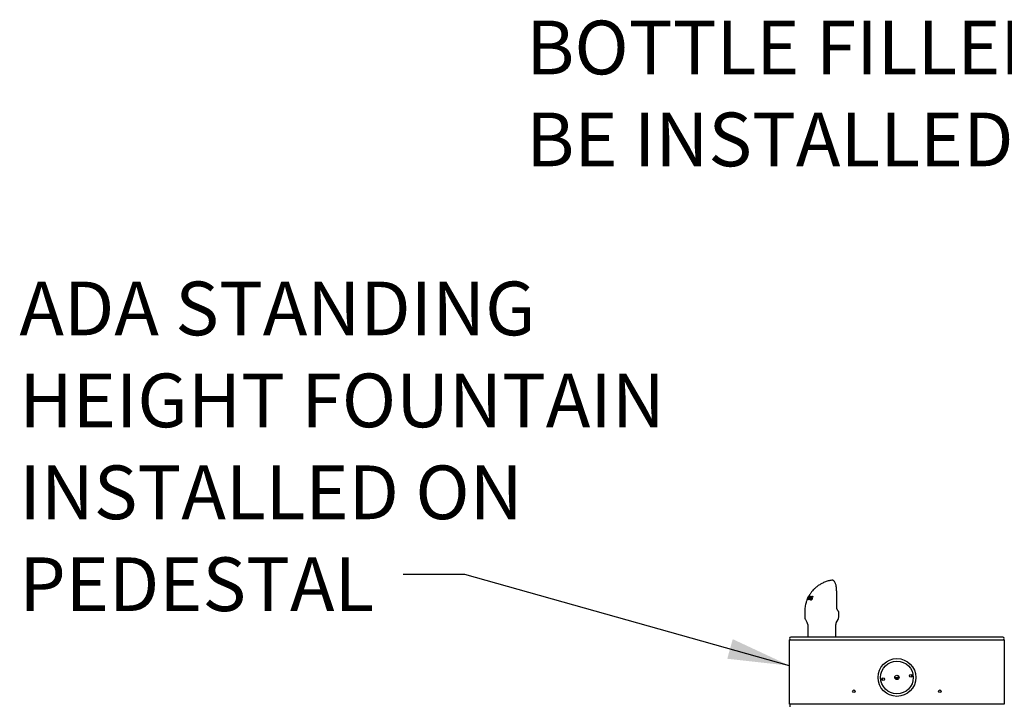
# Model space of a CAD drawing. Units: inches. Extents: x 0.2 to 10.8, y 0.2 to 8.2.
# Drawn here: x 7.3 to 9.2, y 4.2 to 5.5 of the extents above; entities that cross this region are included whole.
import ezdxf

# ---------------------------------------------------------------- set-up
doc = ezdxf.new("R2010")
doc.units = ezdxf.units.IN
doc.header["$MEASUREMENT"] = 0
doc.linetypes.add('PHANTOM', pattern=[0.5, 0.25, -0.05, 0.05, -0.05, 0.05, -0.05])
doc.layers.add('TXT', color=7, linetype='PHANTOM', lineweight=50)
doc.styles.add('SLDTEXTSTYLE0', font='ARIAL.TTF', dxfattribs={"width": 0.948})
doc.styles.get("Standard").update_dxf_attribs({"font": 'ARIAL.TTF'})
doc.dimstyles.new('SLDDIMSTYLE0', dxfattribs={"dimtxt": 0.18, "dimasz": 0.12, "dimexe": 0, "dimexo": 0.0625, "dimgap": 0, "dimtad": 0, "dimtih": 1, "dimtoh": 1, "dimdec": 0, "dimrnd": 1e-09, "dimzin": 0, "dimdsep": 46, "dimlunit": 5, "dimtxsty": 'Standard', "dimsah": 1, "dimcen": 0.09, "dimadec": 0, "dimazin": 0, "dimtfac": 0.12, "dimtdec": 0, "dimtofl": 0, "dimtmove": 0, "dimatfit": 3, "dimfxl": 0, "dimfrac": 2, "dimtolj": 1, "dimtzin": 0, "dimarcsym": 0})

# ---------------------------------------------------------------- blocks, each defined once
blk = doc.blocks.new('SW_NOTE_0_10')
at = {"layer": 'TXT', "color": 0, "char_height": 0.104167, "attachment_point": 1, "style": 'SLDTEXTSTYLE0'}
for s, insert in [('BOTTLE FILLER CAN', (-1.683, 0.2135)), ('BE INSTALLED ON ARMS', (-1.683, 0.0352))]:
    blk.add_mtext(s, dxfattribs=dict(at, insert=insert))
blk = doc.blocks.new('SW_NOTE_0_11')
at = {"layer": 'TXT', "color": 0, "attachment_point": 1, "style": 'SLDTEXTSTYLE0'}
for s, insert, char_height in [('ADA STANDING', (-0.7443, 0.568), 0.104167), ('HEIGHT FOUNTAIN', (-0.7443, 0.3897), 0.104167), ('INSTALLED ON', (-0.7443, 0.2114), 0.104167), ('PEDESTAL', (-0.7443, 0.0332), 0.10417)]:
    blk.add_mtext(s, dxfattribs=dict(at, insert=insert, char_height=char_height))

msp = doc.modelspace()

# ---------------------------------------------------------------- linework, layer by layer
at = {"color": 7, "linetype": 'Continuous', "lineweight": 25}
for p, q in [((8.83857071, 4.41346198), (8.83810468, 4.41342713)), ((8.78984899, 4.37548757), (8.78983123, 4.37538009)), ((8.78995582, 4.37564304), (8.78987896, 4.37555198)), ((8.79099464, 4.37793201), (8.78995582, 4.37564304)), ((8.79069648, 4.37588045), (8.79147875, 4.37808632)), ((8.7909574, 4.37589856), (8.79069648, 4.37588045)), ((8.79147875, 4.37808632), (8.79099464, 4.37793201)), ((8.79247536, 4.38078767), (8.79141194, 4.37877922)), ((8.79141194, 4.37877922), (8.7917997, 4.37890274)), ((8.79190542, 4.37858365), (8.79141194, 4.37877922)), ((8.79188122, 4.37587583), (8.7914838, 4.37589783)), ((8.7917997, 4.37890274), (8.79258628, 4.38074001)), ((8.79383242, 4.37563024), (8.79330822, 4.37571208)), ((8.79359179, 4.38287986), (8.79377174, 4.3829377)), ((8.79435935, 4.37653543), (8.79395509, 4.37669565)), ((8.7943965, 4.38301592), (8.79468439, 4.38302009)), ((8.79625329, 4.38289591), (8.79486467, 4.37931528)), ((8.79588579, 4.38194831), (8.79553654, 4.38208672)), ((8.79576167, 4.38295297), (8.79625329, 4.38289591)), ((8.79620697, 4.38277649), (8.79576167, 4.38295297)), ((8.79615127, 4.37791266), (8.79673622, 4.37779535)), ((8.79669878, 4.37769567), (8.79615127, 4.37791266)), ((8.7970179, 4.37582532), (8.79819235, 4.37535987)), ((8.79826482, 4.37534524), (8.79719174, 4.37577051)), ((8.79894956, 4.3784525), (8.79752591, 4.37901671)), ((8.79764723, 4.38268166), (8.79819933, 4.38258112)), ((8.79813624, 4.38248786), (8.79764723, 4.38268166)), ((8.79822503, 4.380452), (8.79767217, 4.38067111)), ((8.79820087, 4.37538089), (8.79826482, 4.37534524)), ((8.79936049, 4.37763347), (8.79877564, 4.37786526)), ((8.79920973, 4.37663524), (8.79887761, 4.37676687)), ((8.79984873, 4.37797202), (8.79914616, 4.375828)), ((8.80057055, 4.38116958), (8.80001645, 4.38138918)), ((8.80069792, 4.38207517), (8.80024356, 4.38225524)), ((8.80042996, 4.37989505), (8.80025871, 4.37993621)), ((8.80097508, 4.38187773), (8.80042996, 4.37989505)), ((8.84741416, 4.36152568), (8.84741416, 4.39016126)), ((8.78532956, 4.35226368), (8.78532956, 4.34216032)), ((8.78673133, 4.33694095), (8.79042823, 4.33053774)), ((8.84646295, 4.33053774), (8.85017502, 4.33696723)), ((8.85157059, 4.34217556), (8.85157059, 4.35100924)), ((8.79115392, 4.3278294), (8.79115392, 4.30320163)), ((8.84573725, 4.30320163), (8.84573725, 4.3278294)), ((8.82865392, 4.30320163), (8.75865392, 4.30320163)), ((9.09990392, 4.30320163), (8.82865392, 4.30320163)), ((9.16990392, 4.30320163), (9.09990392, 4.30320163)), ((8.75594559, 4.17278496), (8.75594559, 4.29778496)), ((8.75594559, 4.29778496), (8.82886225, 4.29778496)), ((8.82886225, 4.29778496), (9.09969559, 4.29778496)), ((9.09969559, 4.29778496), (9.17261225, 4.29778496)), ((9.17261225, 4.29778496), (9.17261225, 4.17278496)), ((8.82886225, 4.17278496), (8.75594559, 4.17278496)), ((8.75740392, 4.16778496), (8.75740392, 4.17278496)), ((9.09969559, 4.17278496), (8.82886225, 4.17278496)), ((9.17261225, 4.17278496), (9.09969559, 4.17278496))]:
    msp.add_line(p, q, dxfattribs=at)
for centre, radius in [((8.96427892, 4.22486829), 0.03666667), ((8.96427892, 4.22486829), 0.03177083), ((8.93738319, 4.22168605), 0.00260417), ((8.96427892, 4.22486829), 0.00416667), ((8.99117465, 4.22805053), 0.00260417), ((8.88094559, 4.19799329), 0.00260417), ((9.04761225, 4.19799329), 0.00260417)]:
    msp.add_circle(centre, radius, dxfattribs=at)
for centre, radius, start, end in [((8.84115392, 4.34217556), 0.01041667, 330, 0), ((8.78573725, 4.3278294), 0.00541667, 0, 30), ((8.85115392, 4.3278294), 0.00541667, 150, 180), ((8.75865392, 4.30049329), 0.00270833, 90, 180), ((8.75865392, 4.30049329), 0.00270833, 180, 270), ((9.16990392, 4.30049329), 0.00270833, 360, 90), ((9.16990392, 4.30049329), 0.00270833, 270, 0), ((8.96427892, 4.22486829), 0.02902083, 183.19102149, 190.30444004), ((8.96216032, 4.23238805), 0.0078125, 254.80251553, 316.66655534), ((8.96216032, 4.23238805), 0.0089477, 257.99085578, 313.47821509), ((8.96216032, 4.23238805), 0.00974304, 261.30077939, 310.16829148), ((8.96216032, 4.23238805), 0.00977083, 261.43449484, 310.03457603), ((8.96427892, 4.22486829), 0.02902083, 3.19102149, 10.30444004)]:
    msp.add_arc(centre, radius, start, end, dxfattribs=at)
for points, knots in [([(8.83786212, 4.41335614), (8.83551996, 4.41294133), (8.83064409, 4.41207779), (8.82371242, 4.40963088), (8.81731986, 4.40657168), (8.81143835, 4.40289626), (8.80635766, 4.39888451), (8.80206537, 4.39469002), (8.79915768, 4.39131063), (8.79715139, 4.38866208), (8.79579759, 4.38671194), (8.79465114, 4.38490444), (8.79385109, 4.38354714), (8.79341115, 4.38272315), (8.7932773, 4.38247245)], [0, 0, 0, 0, 0.126314279, 0.2629593852, 0.3900218533, 0.5043431385, 0.6334696979, 0.7357462883, 0.8234651286, 0.8701567738, 0.9124062573, 0.9503009583, 0.9848789403, 1, 1, 1, 1]), ([(8.83810468, 4.41342713), (8.83802696, 4.41342668), (8.83794128, 4.41342617), (8.83785967, 4.41340695), (8.8378521, 4.41340517)], [0, 0, 0, 0, 0.9072235159, 1, 1, 1, 1]), ([(8.83856623, 4.41342781), (8.83847844, 4.41344186), (8.83824368, 4.41347945), (8.83801968, 4.41340635), (8.83787945, 4.41336058)], [0, 0, 0, 0, 0.37395420226, 1, 1, 1, 1]), ([(8.84740539, 4.39016149), (8.84740529, 4.39071147), (8.84740501, 4.3923002), (8.8472844, 4.3949613), (8.84702124, 4.39804411), (8.84661401, 4.40099423), (8.84607516, 4.40372568), (8.84539632, 4.40620846), (8.84455219, 4.40847608), (8.8435567, 4.41034945), (8.84241601, 4.41178555), (8.84120072, 4.41274374), (8.83987906, 4.41337458), (8.83889575, 4.41342312), (8.83842244, 4.41344649)], [0, 0, 0, 0, 0.046336626, 0.1338530534, 0.2261705383, 0.3179211605, 0.4113698428, 0.5072679054, 0.6072785573, 0.715939057, 0.8083047931, 0.8799632235, 0.9422218006, 1, 1, 1, 1]), ([(8.79000079, 4.37554924), (8.78929649, 4.37371885), (8.78758601, 4.3692735), (8.78577192, 4.36145721), (8.78548475, 4.35548879), (8.78532956, 4.35226353)], [0, 0, 0, 0, 0.24340645188, 0.59114557576, 1, 1, 1, 1]), ([(8.79328281, 4.38260361), (8.79265512, 4.38144948), (8.79139701, 4.37913618), (8.79036575, 4.37670554), (8.78984899, 4.37548757)], [0, 0, 0, 0, 0.4989109456, 1, 1, 1, 1]), ([(8.78987896, 4.37555198), (8.79042307, 4.37680036), (8.79151452, 4.37930453), (8.792898, 4.38168573), (8.79359179, 4.38287986)], [0, 0, 0, 0, 0.4985179056, 1, 1, 1, 1]), ([(8.79377174, 4.3829377), (8.7932345, 4.38180416), (8.79215701, 4.37953076), (8.79135801, 4.37711154), (8.7909574, 4.37589856)], [0, 0, 0, 0, 0.4986080314, 1, 1, 1, 1]), ([(8.7914838, 4.37589783), (8.79190694, 4.37711231), (8.79275522, 4.37954696), (8.79384855, 4.3818578), (8.7943965, 4.38301592)], [0, 0, 0, 0, 0.4988266186, 1, 1, 1, 1]), ([(8.79494033, 4.3811817), (8.79439667, 4.38031661), (8.79330786, 4.37858407), (8.7923572, 4.37677939), (8.79188122, 4.37587583)], [0, 0, 0, 0, 0.4993226021, 1, 1, 1, 1]), ([(8.79265177, 4.37837132), (8.79255966, 4.37812816), (8.7924215, 4.37776341), (8.79224337, 4.37727386), (8.79215619, 4.37702817), (8.7921126, 4.37690531)], [0, 0, 0, 0, 0.4999519784, 0.7499701674, 1, 1, 1, 1]), ([(8.7921126, 4.37690531), (8.79216906, 4.37701196), (8.79231021, 4.37727861), (8.79253942, 4.37770408), (8.79271505, 4.3780212), (8.79280287, 4.37817977)], [0, 0, 0, 0, 0.2499750133, 0.6249708902, 1, 1, 1, 1]), ([(8.79323334, 4.38210839), (8.79310533, 4.38188534), (8.79291237, 4.38154911), (8.79266068, 4.38111079), (8.79253722, 4.38089554), (8.79247536, 4.38078767)], [0, 0, 0, 0, 0.4957763411, 0.747329148, 1, 1, 1, 1]), ([(8.79258628, 4.38074001), (8.7926387, 4.38085489), (8.79276977, 4.38114212), (8.79298423, 4.3815985), (8.7931503, 4.38193842), (8.79323334, 4.38210839)], [0, 0, 0, 0, 0.249966839, 0.6249606411, 1, 1, 1, 1]), ([(8.79468439, 4.38302009), (8.79432011, 4.3822597), (8.79359083, 4.38073741), (8.79296499, 4.37916054), (8.79265177, 4.37837132)], [0, 0, 0, 0, 0.4995046332, 1, 1, 1, 1]), ([(8.79280287, 4.37817977), (8.79326707, 4.37899045), (8.7941965, 4.38061365), (8.79523956, 4.3821726), (8.79576167, 4.38295297)], [0, 0, 0, 0, 0.4994316707, 1, 1, 1, 1]), ([(8.79330822, 4.37571208), (8.79358552, 4.37665382), (8.79414091, 4.37854), (8.79484621, 4.38035991), (8.79519936, 4.38127118)], [0, 0, 0, 0, 0.4992794056, 1, 1, 1, 1]), ([(8.79819933, 4.38258112), (8.79741351, 4.3814606), (8.79583803, 4.37921411), (8.79450204, 4.3768268), (8.79383242, 4.37563024)], [0, 0, 0, 0, 0.49878229309, 1, 1, 1, 1]), ([(8.79486467, 4.37931528), (8.7947116, 4.37888396), (8.79448189, 4.37823671), (8.79418067, 4.37735981), (8.79403029, 4.37691707), (8.79395509, 4.37669565)], [0, 0, 0, 0, 0.4996171448, 0.7497530393, 1, 1, 1, 1]), ([(8.79395509, 4.37669565), (8.79402171, 4.3768183), (8.79418827, 4.37712494), (8.79445975, 4.377613), (8.79466763, 4.37797689), (8.79477157, 4.37815885)], [0, 0, 0, 0, 0.2499696406, 0.6249648264, 1, 1, 1, 1]), ([(8.79477157, 4.37815885), (8.79522542, 4.37892699), (8.79613402, 4.38046483), (8.79714249, 4.38194222), (8.79764723, 4.38268166)], [0, 0, 0, 0, 0.4994956505, 1, 1, 1, 1]), ([(8.79553654, 4.38208672), (8.79543619, 4.38193648), (8.79528566, 4.38171112), (8.79508767, 4.38140897), (8.79498945, 4.38125746), (8.79494033, 4.3811817)], [0, 0, 0, 0, 0.4999787387, 0.7499869058, 1, 1, 1, 1]), ([(8.79519936, 4.38127118), (8.79522696, 4.38133936), (8.79529594, 4.38150983), (8.79540796, 4.38178181), (8.79549368, 4.38198508), (8.79553654, 4.38208672)], [0, 0, 0, 0, 0.2499867767, 0.6249895405, 1, 1, 1, 1]), ([(8.79687676, 4.37492228), (8.79671311, 4.37496866), (8.79638074, 4.37506287), (8.79598951, 4.37536547), (8.79575523, 4.37587323), (8.79573909, 4.37655879), (8.7958883, 4.37726871), (8.7960723, 4.37771929), (8.79615127, 4.37791266)], [0, 0, 0, 0, 0.17752243036, 0.36054285216, 0.53351009937, 0.70699398624, 0.87425472571, 1, 1, 1, 1]), ([(8.79673622, 4.37779535), (8.79672118, 4.37775565), (8.79667669, 4.37763821), (8.79660942, 4.37744598), (8.79654732, 4.37722332), (8.79650291, 4.37701894), (8.79647639, 4.37682936), (8.79647395, 4.37668652), (8.79648226, 4.37657175), (8.79649983, 4.37645078), (8.79653423, 4.37633843), (8.79658833, 4.37621423), (8.7966541, 4.3761025), (8.79675398, 4.37598945), (8.79685508, 4.37590887), (8.79694847, 4.37585502), (8.79702583, 4.37582069), (8.79710758, 4.37579387), (8.79716365, 4.37577831), (8.79719174, 4.37577051)], [0, 0, 0, 0, 0.0393338669, 0.1163460178, 0.1898989585, 0.2608252712, 0.3227823419, 0.3869720503, 0.4198381311, 0.4590742832, 0.5383162471, 0.578248692, 0.6527138891, 0.7322134381, 0.8167545302, 0.8622631885, 0.908034146, 0.9539388822, 1, 1, 1, 1]), ([(8.79914616, 4.375828), (8.79896657, 4.3756461), (8.7986081, 4.37528305), (8.79806594, 4.3750158), (8.79759455, 4.37488991), (8.79720683, 4.37486376), (8.79697993, 4.37490399), (8.79687676, 4.37492228)], [0, 0, 0, 0, 0.2365074524, 0.4720644225, 0.6549832328, 0.8431306962, 1, 1, 1, 1]), ([(8.79719174, 4.37577051), (8.79723767, 4.37576136), (8.79732974, 4.37574302), (8.79747875, 4.37573739), (8.79763531, 4.37574722), (8.79780482, 4.37578152), (8.79798619, 4.37584326), (8.79816652, 4.37593549), (8.79833875, 4.37605425), (8.79849374, 4.37619949), (8.79864075, 4.37636743), (8.79875163, 4.37652437), (8.79882713, 4.37666147), (8.79886073, 4.37673163), (8.79887761, 4.37676687)], [0, 0, 0, 0, 0.0900997559, 0.1805949826, 0.272753282, 0.3657183764, 0.4658209654, 0.5678258753, 0.6527362376, 0.7403060791, 0.8252194904, 0.9127238798, 0.9561692146, 1, 1, 1, 1]), ([(8.79752591, 4.37901671), (8.79748395, 4.37910027), (8.79739864, 4.37927017), (8.79734976, 4.37962092), (8.79741301, 4.3800703), (8.79755713, 4.38044228), (8.79765595, 4.38063884), (8.79767217, 4.38067111)], [0, 0, 0, 0, 0.2184695692, 0.4442334032, 0.6974141799, 0.9503284507, 1, 1, 1, 1]), ([(8.79877564, 4.37786526), (8.79866602, 4.37796622), (8.79844631, 4.3781686), (8.7981044, 4.37842102), (8.79777876, 4.37868073), (8.79761039, 4.37890445), (8.79752591, 4.37901671)], [0, 0, 0, 0, 0.2495778039, 0.5002524542, 0.7492408613, 1, 1, 1, 1]), ([(8.79784151, 4.37456124), (8.7977799, 4.37458079), (8.79761386, 4.37463349), (8.79754303, 4.37502115), (8.79763935, 4.37548091), (8.79765833, 4.37557151)], [0, 0, 0, 0, 0.3214375581, 0.8662938416, 1, 1, 1, 1]), ([(8.79767217, 4.38067111), (8.79780069, 4.38088592), (8.79805817, 4.38131627), (8.79856339, 4.38182738), (8.79917055, 4.38220487), (8.79974277, 4.38233033), (8.80010269, 4.38227636), (8.80024356, 4.38225524)], [0, 0, 0, 0, 0.1811417283, 0.3628927163, 0.542005992, 0.8207383317, 1, 1, 1, 1]), ([(8.79830078, 4.38061462), (8.79827232, 4.38055676), (8.79820275, 4.38041528), (8.79813076, 4.38017973), (8.79813462, 4.3800344), (8.79813659, 4.37995994)], [0, 0, 0, 0, 0.25232432499, 0.61694560604, 1, 1, 1, 1]), ([(8.79813659, 4.37995994), (8.79816338, 4.37988135), (8.79821831, 4.3797202), (8.79849235, 4.37943993), (8.79895905, 4.37912565), (8.79934558, 4.37876574), (8.79953883, 4.3785858)], [0, 0, 0, 0, 0.1146074175, 0.2350186643, 0.6175539789, 1, 1, 1, 1]), ([(8.79826482, 4.37534524), (8.79833143, 4.37535921), (8.79846443, 4.37538709), (8.7987234, 4.37565885), (8.79899621, 4.37611419), (8.79913858, 4.37646161), (8.79920973, 4.37663524)], [0, 0, 0, 0, 0.2809171676, 0.5608127398, 0.7805017996, 1, 1, 1, 1]), ([(8.79982126, 4.38144905), (8.79977702, 4.38145835), (8.7996884, 4.38147698), (8.79954744, 4.38148601), (8.79940148, 4.38148351), (8.79925252, 4.38145677), (8.79910335, 4.38141088), (8.79895455, 4.38133466), (8.79880369, 4.3812289), (8.79866527, 4.38111075), (8.79854106, 4.38097809), (8.7984446, 4.3808521), (8.79836352, 4.38072961), (8.79832179, 4.38065314), (8.79830078, 4.38061462)], [0, 0, 0, 0, 0.0971504336, 0.1946167194, 0.293440708, 0.3931953267, 0.4808300413, 0.570453675, 0.658255586, 0.7482536342, 0.8190890714, 0.8920799488, 0.9456398348, 1, 1, 1, 1]), ([(8.79887761, 4.37676687), (8.79892059, 4.37687875), (8.79900707, 4.37710381), (8.79901397, 4.37743552), (8.79892145, 4.37768592), (8.79882249, 4.37780764), (8.79877564, 4.37786526)], [0, 0, 0, 0, 0.2416353061, 0.4860710528, 0.7566943514, 1, 1, 1, 1]), ([(8.79894956, 4.3784525), (8.79893601, 4.3785438), (8.79891218, 4.3787044), (8.79895389, 4.3789727), (8.79897188, 4.37908848)], [0, 0, 0, 0, 0.5684727576, 1, 1, 1, 1]), ([(8.79936049, 4.37763347), (8.79931424, 4.37772724), (8.79923806, 4.37788171), (8.79911255, 4.37805345), (8.79901454, 4.3782179), (8.79897121, 4.37837432), (8.79894956, 4.3784525)], [0, 0, 0, 0, 0.3399393314, 0.5600249231, 0.7800824513, 1, 1, 1, 1]), ([(8.79920973, 4.37663524), (8.79925357, 4.37676275), (8.79934121, 4.37701768), (8.79940996, 4.37740662), (8.79937926, 4.37754741), (8.79936049, 4.37763347)], [0, 0, 0, 0, 0.2800885009, 0.5599704938, 1, 1, 1, 1]), ([(8.79953883, 4.3785858), (8.79960346, 4.37850085), (8.79973439, 4.37832876), (8.79981029, 4.37809193), (8.79984873, 4.37797202)], [0, 0, 0, 0, 0.4936754501, 1, 1, 1, 1]), ([(8.80025871, 4.37993621), (8.80027871, 4.37998375), (8.80031878, 4.38007906), (8.80037096, 4.380223), (8.80041149, 4.38036663), (8.80043914, 4.3804914), (8.80045828, 4.38062556), (8.80046313, 4.38073838), (8.80045416, 4.38084219), (8.80043833, 4.38094091), (8.80040924, 4.38102892), (8.80036363, 4.3811159), (8.80031334, 4.38118611), (8.80024489, 4.38125525), (8.80017888, 4.38130445), (8.80009084, 4.38135819), (8.80000225, 4.38139727), (8.79989953, 4.38142856), (8.79984737, 4.38144221), (8.79982126, 4.38144905)], [0, 0, 0, 0, 0.0603616789, 0.121009379, 0.1821793747, 0.2437791217, 0.2826895706, 0.3612456694, 0.4010187087, 0.4399086593, 0.5184551097, 0.5581780658, 0.6190866875, 0.6829465247, 0.7504359741, 0.7850265092, 0.892204113, 0.9460377416, 1, 1, 1, 1]), ([(8.79998406, 4.38151229), (8.80003555, 4.38158595), (8.80032873, 4.38200533), (8.8005311, 4.38204361), (8.80069792, 4.38207517)], [0, 0, 0, 0, 0.1756458, 1, 1, 1, 1]), ([(8.80024356, 4.38225524), (8.80037739, 4.38221922), (8.80064777, 4.38214646), (8.80086525, 4.3819679), (8.80097508, 4.38187773)], [0, 0, 0, 0, 0.4949878629, 1, 1, 1, 1]), ([(8.80036257, 4.37989505), (8.80043269, 4.38011482), (8.80057244, 4.38055287), (8.80063188, 4.38109624), (8.80051521, 4.38113596), (8.80045401, 4.3811568)], [0, 0, 0, 0, 0.3237285166, 0.645261876, 1, 1, 1, 1]), ([(8.84791991, 4.35818872), (8.84784898, 4.35841098), (8.84764872, 4.3590385), (8.84744742, 4.36020613), (8.84744024, 4.36113312), (8.84743718, 4.36152864)], [0, 0, 0, 0, 0.23922726945, 0.6754022895, 1, 1, 1, 1]), ([(8.8506038, 4.35357084), (8.8505887, 4.35359102), (8.85040364, 4.3538383), (8.85010901, 4.35413619), (8.84957483, 4.35478927), (8.84892256, 4.35577166), (8.84835467, 4.35683664), (8.84804651, 4.35775655), (8.84790826, 4.35816922)], [0, 0, 0, 0, 0.0165521747, 0.2027925666, 0.4904886499, 0.6911360868, 0.8614445611, 1, 1, 1, 1]), ([(8.78538668, 4.34216291), (8.78539352, 4.34158168), (8.78540901, 4.34026678), (8.78591585, 4.33848586), (8.78651818, 4.33740234), (8.78676448, 4.33695927)], [0, 0, 0, 0, 0.318920549, 0.7214943321, 1, 1, 1, 1]), ([(8.85155628, 4.35116674), (8.8515151, 4.35150968), (8.85142875, 4.35222889), (8.85102074, 4.35301837), (8.85073807, 4.35339589), (8.85059974, 4.35358063)], [0, 0, 0, 0, 0.3176041839, 0.6660697487, 1, 1, 1, 1])]:
    msp.add_open_spline(points, degree=3, knots=knots, dxfattribs=at)

# ---------------------------------------------------------------- block references
at = {"layer": 'TXT'}
for name, p in [('SW_NOTE_0_10', (9.92818456, 5.28506296)), ('SW_NOTE_0_11', (8.00598055, 4.42449902))]:
    msp.add_blockref(name, p, dxfattribs=at)

# ---------------------------------------------------------------- leaders
at = {"layer": 'TXT', "linetype": 'Continuous', "lineweight": 13}
msp.add_leader([(8.75594559, 4.24768663), (8.12598055, 4.42449902), (8.00598055, 4.42449902)], dimstyle='SLDDIMSTYLE0', dxfattribs=at)

doc.saveas('drawing.dxf')
